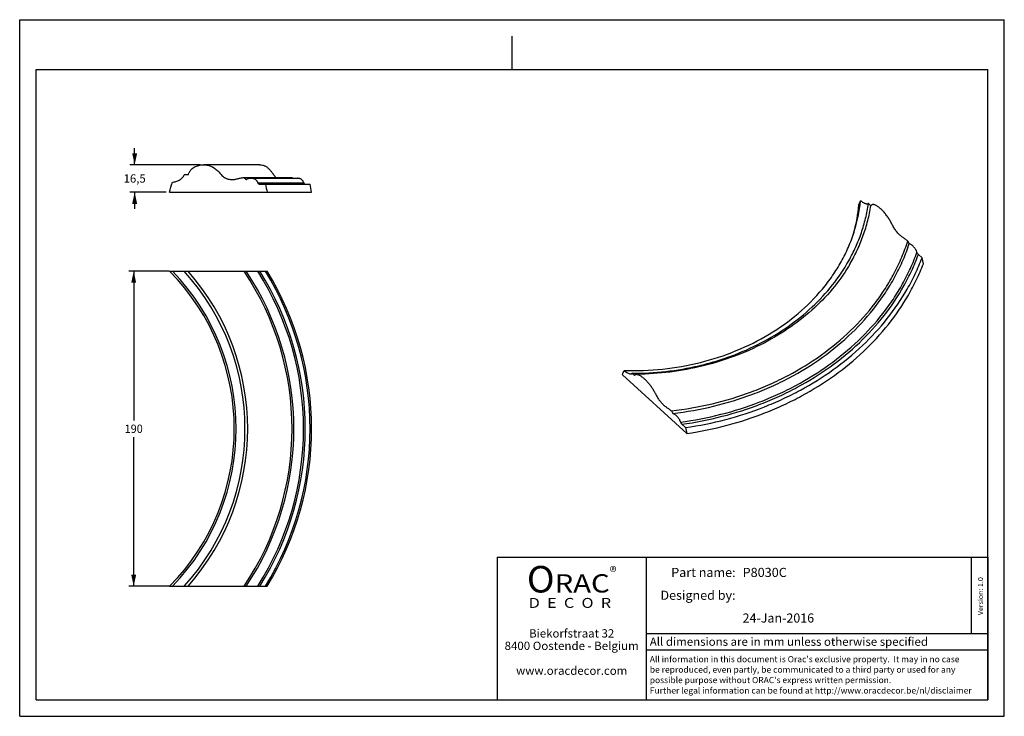
# Model space of a CAD drawing. Units: millimetres. Extents: x 0 to 297, y 0 to 210.
import ezdxf
from ezdxf.enums import TextEntityAlignment as Align

# ---------------------------------------------------------------- set-up
doc = ezdxf.new("R2010")
doc.units = ezdxf.units.MM
doc.header["$LTSCALE"] = 16.335
doc.layers.get('0').update_dxf_attribs({"linetype": 'CONTINUOUS'})
doc.layers.add('DTM_AXIS', color=7, linetype='CONTINUOUS')
doc.styles.get("Standard").update_dxf_attribs({"font": 'cgtime.ttf'})
doc.styles.add('TEXTSTYLE_2', font='trium.ttf')
doc.styles.add('TEXTSTYLE_3', font='calibri.ttf')
doc.dimstyles.new('DIMSTYLE_1', dxfattribs={"dimtxt": 2.5, "dimasz": 3.5, "dimexe": 1.5, "dimexo": 1, "dimgap": 1.25, "dimtad": 0, "dimtih": 1, "dimtoh": 1, "dimdec": 3, "dimlfac": 2, "dimtxsty": 'Standard', "dimblk": '_FILLED', "dimblk1": '_FILLED', "dimblk2": '_FILLED', "dimcen": 0.09, "dimadec": 0, "dimazin": 0, "dimtfac": 1, "dimtdec": 3, "dimtofl": 0, "dimtmove": 0, "dimatfit": 3, "dimldrblk": '_FILLED', "dimfxl": 1, "dimtolj": 1, "dimarcsym": 0})
doc.dimstyles.new('DIMSTYLE_2', dxfattribs={"dimtxt": 2.5, "dimasz": 3.5, "dimexe": 1.5, "dimexo": 1, "dimgap": 1.25, "dimtad": 0, "dimtih": 1, "dimtoh": 1, "dimdec": 1, "dimlfac": 2, "dimtxsty": 'Standard', "dimblk": '_FILLED', "dimblk1": '_FILLED', "dimblk2": '_FILLED', "dimcen": 0.09, "dimadec": 0, "dimazin": 0, "dimtfac": 1, "dimtdec": 1, "dimtofl": 0, "dimtmove": 0, "dimatfit": 3, "dimldrblk": '_FILLED', "dimfxl": 1, "dimtolj": 1, "dimarcsym": 0})

# ---------------------------------------------------------------- blocks, each defined once
blk = doc.blocks.new('_FILLED')
at = {"color": 0, "linetype": 'ByBlock'}
blk.add_solid([(0, 0), (-1, 0.214), (-1, -0.214)], dxfattribs=at)
blk = doc.blocks.new('*D1')
at = {"color": 2, "linetype": 'Continuous', "transparency": 16777216}
for p, q in [((45.04, 134.18), (32.89, 134.18)), ((34.39, 134.18), (34.39, 89.18)), ((34.39, 39.18), (34.39, 84.18)), ((45.04, 39.18), (32.89, 39.18))]:
    blk.add_line(p, q, dxfattribs=at)
at = {"color": 2, "linetype": 'Continuous', "transparency": 16777216, "xscale": 3.5, "yscale": 3.5, "zscale": 3.5}
for p, rotation in [((34.39, 134.18), 90), ((34.39, 39.18), 270)]:
    blk.add_blockref('_FILLED', p, dxfattribs=dict(at, rotation=rotation))
at = {"color": 2, "linetype": 'Continuous', "transparency": 16777216}
blk.add_text('190', height=2.5, dxfattribs=at).set_placement((31.66, 85.43), (37.12, 85.43), align=Align.FIT)
blk = doc.blocks.new('*D2')
at = {"color": 2, "linetype": 'Continuous', "transparency": 16777216}
for p, q in [((34.68, 166.26), (34.68, 171.26)), ((54.5, 166.26), (33.18, 166.26)), ((44.23, 157.99), (33.18, 157.99)), ((34.68, 157.99), (34.68, 152.99))]:
    blk.add_line(p, q, dxfattribs=at)
at = {"color": 2, "linetype": 'Continuous', "transparency": 16777216, "xscale": 3.5, "yscale": 3.5, "zscale": 3.5}
for p, rotation in [((34.68, 166.26), 270), ((34.68, 157.99), 90)]:
    blk.add_blockref('_FILLED', p, dxfattribs=dict(at, rotation=rotation))
at = {"color": 2, "linetype": 'Continuous', "transparency": 16777216}
blk.add_text('16,5', height=2.5, dxfattribs=at).set_placement((31.34, 160.88), (38.02, 160.88), align=Align.FIT)
blk = doc.blocks.new('*T3')
at = {"color": 7, "linetype": 'Continuous'}
for p, q in [((0, 0), (148, 0)), ((0, 0), (0, -43)), ((45, 0), (45, -43)), ((143, 0), (143, -23)), ((148, 0), (148, -43)), ((45, -23), (148, -23)), ((45, -28), (148, -28)), ((0, -43), (148, -43))]:
    blk.add_line(p, q, dxfattribs=at)
for s, height, p, p2 in [('O', 8, (8.97, -10.68), (17.37, -10.68)), ('RAC', 5.5, (17.37, -10.68), (33.96, -10.68))]:
    blk.add_text(s, height=height, dxfattribs=at).set_placement(p, p2, align=Align.FIT)
at = {"color": 7, "linetype": 'Continuous', "style": 'TEXTSTYLE_2'}
for s, p, p2 in [('®', (33.96, -5.92), (36.03, -5.92)), ('D  E  C  O  R', (9.53, -15.32), (34.39, -15.32))]:
    blk.add_text(s, height=3, dxfattribs=at).set_placement(p, p2, align=Align.FIT)
at = {"color": 7, "linetype": 'Continuous', "style": 'TEXTSTYLE_3'}
for s, height, width, p, p2 in [('Part name:', 2.75, 1.001579, (52.53, -6), (71.94, -6)), ('Designed by:', 2.75, 1.001154, (49.28, -12.88), (71.94, -12.88)), ('Biekorfstraat 32', 2.5, 1.001053, (9.66, -24.25), (35.34, -24.25)), ('8400 Oostende - Belgium', 2.5, 1.001011, (2.26, -28), (42.74, -28)), ('All dimensions are in mm unless otherwise specified   ', 2.5, 1.001307, (46.06, -26.75), (132.3, -26.75)), ("All information in this document is Orac's exclusive property.  It may in no case ", 1.85, 1.001323, (46.06, -31.71), (140.05, -31.71)), ('www.oracdecor.com', 2.5, 1.001484, (5.74, -35.5), (39.26, -35.5)), ('be reproduced, even partly, be communicated to a third party or used for any ', 1.85, 1.001508, (46.06, -34.85), (138.83, -34.85)), ("possible purpose without ORAC's express written permission. ", 1.85, 1.001252, (46.06, -38), (119.45, -38)), ('Further legal information can be found at http://www.oracdecor.be/nl/disclaimer ', 1.85, 1.001231, (46.06, -41.14), (143.73, -41.14))]:
    blk.add_text(s, height=height, dxfattribs=dict(at, width=width)).set_placement(p, p2, align=Align.FIT)
at = {"color": 2, "linetype": 'Continuous', "style": 'TEXTSTYLE_3'}
for s, width, p, p2 in [('P8030C', 1.000216, (74.06, -6), (87.4, -6)), ('24-Jan-2016', 1.000579, (74.06, -19.75), (95.63, -19.75))]:
    blk.add_text(s, height=2.75, dxfattribs=dict(at, width=width)).set_placement(p, p2, align=Align.FIT)
for s, width, p, p2 in [('1.0', 1.000593, (146.56, -9.03), (146.56, -6.04)), ('Version: ', 1.001115, (146.56, -17.5), (146.56, -9.03))]:
    blk.add_text(s, height=1.5, rotation=90, dxfattribs=dict(at, width=width)).set_placement(p, p2, align=Align.FIT)

msp = doc.modelspace()

# ---------------------------------------------------------------- linework, layer by layer
at = {"color": 5, "linetype": 'Continuous'}
for p, q in [((0, 0), (0, 210)), ((0, 210), (297, 210)), ((297, 0), (297, 210)), ((0, 0), (297, 0))]:
    msp.add_line(p, q, dxfattribs=at)
at = {"color": 4, "linetype": 'Continuous'}
msp.add_line((148.5, 195), (148.5, 205), dxfattribs=at)
at = {"color": 7, "linetype": 'Continuous'}
for p, q in [((5, 5), (5, 195)), ((5, 195), (292, 195)), ((292, 5), (292, 195)), ((5, 5), (292, 5))]:
    msp.add_line(p, q, dxfattribs=at)
at = {"layer": 'DTM_AXIS', "color": 7, "linetype": 'Continuous'}
for p, q in [((72.38663, 166.2641), (55.50353, 166.2641)), ((50.76928, 163.24204), (49.65886, 163.24204)), ((67.66053, 162.42154), (82.16309, 162.42154)), ((69.79842, 162.2471), (83.94461, 162.2471)), ((71.78605, 160.86454), (85.61506, 160.86454)), ((72.43122, 160.44204), (87.58449, 160.44204)), ((82.31319, 162.2471), (82.16309, 162.42154)), ((88.06115, 157.99204), (87.58449, 160.44204)), ((45.22641, 157.99204), (88.06112, 157.99204)), ((256.73435, 153.91403), (256.00099, 154.58221)), ((268.339, 142.5009), (267.89983, 143.26615)), ((271.07429, 139.22825), (272.18307, 138.21803)), ((272.58195, 136.43671), (272.18307, 138.21803)), ((45.22641, 134.18451), (74.6696, 134.18451)), ((201.25748, 85.257), (181.81204, 102.97403)), ((185.40989, 102.73431), (184.67653, 103.40249)), ((196.57536, 92.08643), (197.01454, 91.32118)), ((200.8586, 87.03831), (199.74983, 88.04854)), ((200.8586, 87.03831), (201.25748, 85.257)), ((45.22641, 39.18451), (74.6696, 39.18451))]:
    msp.add_line(p, q, dxfattribs=at)
for centre, radius, start, end in [((-1390.07089, 550.42489), 1487.97913, 344.70817305, 344.82789625), ((83.94461, 160.40643), 1.84067, 89.5657455, 90.0000999), ((208.17438, 159.89989), 45.68478, 342.2151422, 354.3864995), ((-58.51676, 277.75075), 335.26703, 338.3674656, 338.602116), ((208.26181, 158.08364), 45.04645, 344.3806223, 354.9950926), ((207.13926, 158.36696), 46.20384, 343.3142341, 344.4170589), ((-2.87615, 86.68451), 67.60256, 315.3611192, 44.6388808), ((-2.87615, 86.68451), 68.18623, 315.8434217, 44.1565783), ((-2.87615, 86.68451), 70.82498, 317.8814083, 42.1185917), ((-2.87615, 86.68451), 71.65251, 318.4769243, 41.5230757), ((-2.87615, 86.68451), 85.03924, 326.0433397, 33.9566603), ((-2.87615, 86.68451), 85.58211, 326.287731, 33.712269), ((-2.87615, 86.68451), 88.49121, 327.5355315, 32.4644685), ((-2.87615, 86.68451), 89.03623, 327.7583886, 32.2416114), ((-2.87615, 86.68451), 90.46064, 328.3256828, 31.6743172), ((-2.87615, 86.68451), 90.9373, 328.5107964, 31.4892036), ((-129.84122, 226.57104), 335.26703, 338.3674656, 338.602116)]:
    msp.add_arc(centre, radius, start, end, dxfattribs=at)
msp.add_ellipse((86.16008, 160.94204), major_axis=(0.55169, 0), ratio=0.906307787, start_param=-2.9859652, end_param=-1.570796327, dxfattribs=at)
for points, knots in [([(50.76928, 163.24204), (50.86792, 163.47222), (51.03154, 163.81136), (51.28645, 164.24289), (51.49832, 164.55375), (51.73677, 164.84506), (52.09368, 165.19787), (52.60949, 165.56035), (53.29038, 165.88402), (54.24879, 166.18052), (55.00382, 166.26414), (55.50383, 166.26411)], [0, 0, 0, 0, 0.125049936, 0.187599429, 0.250152655, 0.31272074, 0.375276491, 0.500260756, 0.625286485, 0.750325492, 1, 1, 1, 1]), ([(55.50383, 166.26411), (55.7136, 166.26411), (56.13344, 166.24407), (56.75709, 166.15173), (57.36638, 165.98787), (57.94994, 165.7481), (58.50141, 165.44238), (59.19008, 164.96124), (59.80751, 164.38794), (60.3735, 163.76911), (60.79136, 163.29839), (61.23337, 162.84995), (61.64021, 162.51571), (61.99811, 162.29543), (62.28136, 162.15689), (62.57587, 162.04467), (62.97803, 161.92391), (63.49413, 161.82306), (63.914, 161.79448), (64.12373, 161.79458)], [0, 0, 0, 0, 0.062504896, 0.125010893, 0.187512546, 0.250011961, 0.312513066, 0.375014896, 0.499936278, 0.562440862, 0.624949213, 0.687449198, 0.749938393, 0.78121186, 0.812474947, 0.84374683, 0.875012359, 0.937506183, 1, 1, 1, 1]), ([(72.38663, 166.2641), (72.65921, 166.2641), (73.07019, 166.22204), (73.59712, 166.07701), (74.10258, 165.86803), (74.68281, 165.49992), (75.29018, 164.9473), (75.73325, 164.42685), (76.06249, 163.99136), (76.30127, 163.65865), (76.54037, 163.3262), (76.79077, 163.00199), (77.06091, 162.69389), (77.26064, 162.50661), (77.36695, 162.42106)], [0, 0, 0, 0, 0.124873765, 0.187397319, 0.249918533, 0.374819533, 0.499803057, 0.624833816, 0.687366864, 0.74989909, 0.812431128, 0.874962011, 0.937488483, 1, 1, 1, 1]), ([(46.04329, 160.99204), (46.41135, 161.03292), (47.14161, 161.18232), (48.00127, 161.54621), (48.62287, 161.95336), (49.18218, 162.43809), (49.51517, 162.90236), (49.65886, 163.24204)], [0, 0, 0, 0, 0.250230154, 0.500353069, 0.625579135, 0.750785982, 1, 1, 1, 1]), ([(64.12373, 161.79458), (64.27372, 161.79465), (64.574, 161.80916), (65.01881, 161.88149), (65.45599, 161.98817), (65.89113, 162.10232), (66.32878, 162.20667), (66.76934, 162.29816), (67.21354, 162.37026), (67.51139, 162.40588), (67.66053, 162.42154)], [0, 0, 0, 0, 0.125024871, 0.250014041, 0.375019432, 0.500018696, 0.625016065, 0.75001125, 0.87500451, 1, 1, 1, 1]), ([(68.31406, 161.79065), (68.52797, 161.94175), (69.01066, 162.17062), (69.53716, 162.24721), (69.79921, 162.2471)], [0, 0, 0, 0, 0.499848955, 1, 1, 1, 1]), ([(69.79921, 162.2471), (70.01508, 162.24701), (70.34158, 162.207), (70.7508, 162.06376), (71.0346, 161.90244), (71.28113, 161.68908), (71.45487, 161.48079), (71.57638, 161.30179), (71.65917, 161.16213), (71.73597, 161.01944), (71.77519, 160.91745), (71.78605, 160.86454)], [0, 0, 0, 0, 0.249703441, 0.374781054, 0.499801903, 0.624819581, 0.74984958, 0.812404297, 0.874959176, 0.937510937, 1, 1, 1, 1]), ([(71.78605, 160.86454), (71.79985, 160.79727), (71.86508, 160.66895), (72.02856, 160.53615), (72.22336, 160.45881), (72.36213, 160.44204), (72.43122, 160.44204)], [0, 0, 0, 0, 0.249039193, 0.499012955, 0.749409102, 1, 1, 1, 1]), ([(83.95856, 162.24704), (84.05544, 162.24631), (84.24947, 162.22942), (84.53212, 162.15649), (84.79775, 162.03404), (85.03159, 161.85797), (85.22682, 161.64091), (85.3886, 161.39851), (85.49935, 161.18258), (85.57807, 161.00553), (85.6068, 160.91225), (85.61506, 160.86454)], [0, 0, 0, 0, 0.125015194, 0.250012653, 0.37497943, 0.499918901, 0.624907285, 0.749930592, 0.874977022, 0.937515344, 1, 1, 1, 1]), ([(250.08345, 137.33465), (250.84508, 138.68957), (252.24116, 141.44994), (253.94049, 145.73784), (255.22002, 150.11804), (255.78955, 153.09207), (256.00099, 154.58221)], [0, 0, 0, 0, 0.254342024, 0.505387827, 0.753716521, 1, 1, 1, 1]), ([(256.00099, 154.58221), (255.97871, 154.55428), (255.9261, 154.50434), (255.82863, 154.45318), (255.71768, 154.4249), (255.54788, 154.41404), (255.31018, 154.4514), (255.00866, 154.5543), (254.68472, 154.70982), (254.34426, 154.91147), (253.99178, 155.15403), (253.75823, 155.335), (253.64007, 155.43113)], [0, 0, 0, 0, 0.039922792, 0.079822306, 0.121740755, 0.166945276, 0.269163581, 0.387942402, 0.522132215, 0.669982884, 0.829769432, 1, 1, 1, 1]), ([(250.50722, 136.48554), (251.2975, 137.85177), (252.74966, 140.63653), (254.5294, 144.96726), (255.88429, 149.39539), (256.50062, 152.40526), (256.73435, 153.91403)], [0, 0, 0, 0, 0.254463487, 0.505557388, 0.753848527, 1, 1, 1, 1]), ([(267.89983, 143.26615), (267.76725, 143.37473), (267.5044, 143.58559), (267.10546, 143.88293), (266.70878, 144.16165), (266.30688, 144.43255), (265.90159, 144.73109), (265.4997, 145.08334), (265.09708, 145.48091), (264.69984, 145.91663), (264.31531, 146.38377), (263.96108, 146.88085), (263.64393, 147.397), (263.35232, 147.91737), (263.07479, 148.43851), (262.69826, 149.13579), (262.19142, 150.00478), (261.621, 150.84356), (261.12162, 151.48618), (260.6082, 152.08473), (260.0704, 152.63084), (259.52007, 153.12106), (259.11937, 153.44505), (258.72685, 153.72778), (258.34736, 153.96244), (258.03795, 154.11655), (257.80195, 154.20524), (257.59538, 154.26294), (257.39655, 154.28345), (257.21773, 154.25204), (257.06506, 154.19663), (256.8956, 154.0891), (256.7845, 153.97542), (256.73435, 153.91403)], [0, 0, 0, 0, 0.031503781, 0.061938677, 0.091455376, 0.120623273, 0.151046307, 0.183920892, 0.218770815, 0.255025455, 0.292273369, 0.329939066, 0.367135728, 0.403589434, 0.439588793, 0.475680395, 0.549274776, 0.62443682, 0.661952966, 0.6988435, 0.769366288, 0.802639077, 0.834303394, 0.864057087, 0.891513765, 0.916251938, 0.927463988, 0.937799634, 0.955686691, 0.963548166, 0.970995756, 0.985426813, 1, 1, 1, 1]), ([(182.31561, 104.25141), (186.1916, 104.1246), (193.94756, 104.40538), (205.33328, 106.40879), (216.15946, 109.93842), (226.1138, 114.89748), (234.90909, 121.1472), (241.11888, 127.3499), (245.23765, 132.76902), (247.86701, 136.99395), (250.0424, 141.38236), (251.18667, 144.41562), (251.67589, 145.94577)], [0, 0, 0, 0, 0.134446104, 0.268059355, 0.39955739, 0.527847792, 0.652141414, 0.772057548, 0.830449368, 0.88783342, 0.944307112, 1, 1, 1, 1]), ([(196.57536, 92.08643), (200.7205, 92.54937), (208.91013, 93.9628), (218.81468, 96.95178), (226.36691, 100.04092), (233.53913, 103.53097), (241.88024, 108.66164), (250.73272, 115.98671), (256.98338, 122.96389), (261.16625, 128.9423), (263.8668, 133.56568), (266.13788, 138.33533), (267.3641, 141.61374), (267.89983, 143.26615)], [0, 0, 0, 0, 0.13514421, 0.268528868, 0.334319319, 0.399360892, 0.526826093, 0.650561535, 0.77043664, 0.829025774, 0.886758482, 0.943715527, 1, 1, 1, 1]), ([(197.01454, 91.32118), (201.15355, 91.79794), (209.32938, 93.23467), (219.21578, 96.24238), (226.75447, 99.34021), (233.91515, 102.83514), (242.24581, 107.96529), (251.09493, 115.28035), (257.35292, 122.2429), (261.54952, 128.20782), (264.26433, 132.82082), (266.55374, 137.57999), (267.79503, 140.85166), (268.339, 142.5009)], [0, 0, 0, 0, 0.135103051, 0.268439315, 0.334207191, 0.3992298, 0.526674172, 0.65041568, 0.770324435, 0.828938163, 0.886699169, 0.943686217, 1, 1, 1, 1]), ([(199.31867, 88.68588), (203.42582, 89.23274), (211.53074, 90.78768), (221.32464, 93.89051), (228.79474, 97.03252), (235.89729, 100.55241), (244.17558, 105.68044), (253.00845, 112.94526), (259.30404, 119.83394), (263.57037, 125.73036), (266.35749, 130.29046), (268.73973, 134.99603), (270.05738, 138.23286), (270.64313, 139.8656)], [0, 0, 0, 0, 0.134883702, 0.26796904, 0.333621075, 0.398546775, 0.525885131, 0.649657951, 0.769739169, 0.828479599, 0.886387202, 0.943531015, 1, 1, 1, 1]), ([(270.64313, 139.8656), (270.6363, 139.89863), (270.61524, 139.9663), (270.56191, 140.10373), (270.48598, 140.28221), (270.382, 140.49886), (270.22168, 140.79413), (269.98615, 141.15133), (269.6615, 141.53932), (269.32184, 141.87931), (268.98366, 142.16006), (268.66135, 142.37207), (268.44289, 142.47138), (268.339, 142.5009)], [0, 0, 0, 0, 0.028085148, 0.058793177, 0.122785904, 0.189497039, 0.258801151, 0.402427101, 0.544843643, 0.679299317, 0.802107989, 0.910080577, 1, 1, 1, 1]), ([(271.07429, 139.22825), (271.02638, 139.27191), (270.93304, 139.36769), (270.80783, 139.52557), (270.71875, 139.66824), (270.66637, 139.78312), (270.64864, 139.83897), (270.64313, 139.8656)], [0, 0, 0, 0, 0.249742956, 0.514086249, 0.77536208, 0.895222335, 1, 1, 1, 1]), ([(184.67653, 103.40249), (188.08608, 103.389), (194.89351, 103.75885), (203.27039, 105.20801), (209.78468, 106.94779), (216.08046, 109.0449), (223.56977, 112.33065), (231.81728, 117.29781), (239.11269, 123.17205), (245.30038, 129.83236), (248.64872, 134.78233), (250.08345, 137.33465)], [0, 0, 0, 0, 0.132692227, 0.264626624, 0.330051239, 0.394952644, 0.52274653, 0.647428917, 0.768580774, 0.886052393, 1, 1, 1, 1]), ([(199.74983, 88.04854), (203.85119, 88.60783), (211.94336, 90.18375), (221.72077, 93.30347), (229.17872, 96.45334), (236.27104, 99.97775), (244.53996, 105.10514), (253.37088, 112.36248), (260.87499, 120.54753), (265.93167, 128.06694), (269.14984, 134.36784), (270.48113, 137.59851), (271.07429, 139.22825)], [0, 0, 0, 0, 0.134854627, 0.267906035, 0.333542979, 0.398456995, 0.525787533, 0.649576755, 0.76969932, 0.886320038, 0.94349743, 1, 1, 1, 1]), ([(200.8586, 87.03831), (204.94512, 87.62915), (213.00472, 89.25829), (222.74018, 92.42087), (230.16733, 95.59073), (237.23373, 99.12657), (245.47953, 104.25332), (254.30367, 111.48836), (261.82926, 119.63525), (266.93156, 127.11364), (270.20557, 133.3814), (271.57115, 136.59597), (272.18307, 138.21803)], [0, 0, 0, 0, 0.134748184, 0.267682464, 0.333266137, 0.398135829, 0.525417992, 0.649221286, 0.76942232, 0.886172445, 0.943423321, 1, 1, 1, 1]), ([(250.50724, 136.48557), (249.11034, 134.07067), (245.83991, 129.34916), (239.8084, 122.94238), (232.65329, 117.21039), (224.53458, 112.30704), (215.63052, 108.35069), (206.12496, 105.42768), (196.21153, 103.59904), (189.46518, 103.13499), (186.08134, 103.09376)], [0, 0, 0, 0, 0.110554301, 0.226533616, 0.347549926, 0.472721928, 0.60135755, 0.732701881, 0.865895575, 1, 1, 1, 1]), ([(201.25748, 85.257), (205.33912, 85.8581), (213.38805, 87.50454), (223.10983, 90.68107), (230.52697, 93.85745), (237.58496, 97.39702), (245.82329, 102.52359), (254.6453, 109.75142), (262.17791, 117.88592), (267.29506, 125.35097), (270.58721, 131.6079), (271.96393, 134.81718), (272.58195, 136.43671)], [0, 0, 0, 0, 0.134712809, 0.267608572, 0.333174824, 0.398030046, 0.525296448, 0.649104366, 0.769331064, 0.886123613, 0.94339881, 1, 1, 1, 1]), ([(182.31561, 104.25141), (182.48974, 104.10974), (182.83023, 103.85179), (183.34099, 103.53333), (183.75399, 103.34262), (184.06076, 103.25824), (184.20351, 103.24095), (184.27076, 103.24036)], [0, 0, 0, 0, 0.301701528, 0.573277911, 0.80801967, 0.90961304, 1, 1, 1, 1]), ([(184.27076, 103.24036), (184.3491, 103.23967), (184.46636, 103.25392), (184.60099, 103.32407), (184.65408, 103.37436), (184.67653, 103.40249)], [0, 0, 0, 0, 0.521184408, 0.760574673, 1, 1, 1, 1]), ([(185.40989, 102.73431), (185.49027, 102.83271), (185.63572, 102.96548), (185.8762, 103.0737), (186.01144, 103.09296), (186.08131, 103.0938)], [0, 0, 0, 0, 0.485968493, 0.732715878, 1, 1, 1, 1]), ([(186.08131, 103.0938), (186.17198, 103.09489), (186.36952, 103.0643), (186.66978, 102.95713), (186.99349, 102.79776), (187.46342, 102.51381), (188.06737, 102.06056), (188.78979, 101.41313), (189.50955, 100.66238), (190.18798, 99.81897), (190.8064, 98.91577), (191.2704, 98.13658), (191.61538, 97.51076), (191.9488, 96.88517), (192.29056, 96.25779), (192.675, 95.64576), (192.99589, 95.19975), (193.34107, 94.77809), (193.69736, 94.38177), (194.05921, 94.01513), (194.42141, 93.68352), (194.78378, 93.39432), (195.14632, 93.14249), (195.50388, 92.89899), (195.86032, 92.64517), (196.21907, 92.37467), (196.45599, 92.1842), (196.57536, 92.08643)], [0, 0, 0, 0, 0.01751345, 0.038119833, 0.061434192, 0.087080941, 0.144079837, 0.206953536, 0.274301737, 0.344729169, 0.415769087, 0.485555531, 0.519806974, 0.553788622, 0.622486782, 0.65773233, 0.693318412, 0.728534222, 0.762935044, 0.796220369, 0.827993975, 0.857731964, 0.885688867, 0.91323021, 0.941293258, 0.970196475, 1, 1, 1, 1]), ([(197.01454, 91.32118), (197.11843, 91.29166), (197.33688, 91.19235), (197.65919, 90.98035), (197.99737, 90.6996), (198.33704, 90.35961), (198.66168, 89.97162), (198.89721, 89.61442), (199.05754, 89.31915), (199.16151, 89.1025), (199.23743, 88.92402), (199.29078, 88.78658), (199.31184, 88.71892), (199.31867, 88.68588)], [0, 0, 0, 0, 0.089918757, 0.197891271, 0.320698985, 0.455154201, 0.597570849, 0.741196186, 0.810500341, 0.877211533, 0.941203842, 0.971913697, 1, 1, 1, 1]), ([(199.31867, 88.68588), (199.32418, 88.65925), (199.3419, 88.6034), (199.39429, 88.48852), (199.48337, 88.34585), (199.60857, 88.18797), (199.70191, 88.09219), (199.74983, 88.04854)], [0, 0, 0, 0, 0.104777665, 0.22463792, 0.485913751, 0.750257044, 1, 1, 1, 1])]:
    msp.add_open_spline(points, degree=3, knots=knots, dxfattribs=at)
for points in [[(67.66053, 162.42154), (67.87852, 162.2114), (68.09637, 162.0011), (68.31406, 161.79065)], [(74.11007, 160.44204), (74.29676, 159.62541), (74.48326, 158.80874), (74.6696, 157.99204)]]:
    msp.add_open_spline(points, degree=3, dxfattribs=at)

# ---------------------------------------------------------------- block references
msp.add_blockref('*T3', (144, 47.99999))

# ---------------------------------------------------------------- dimensions: what is measured, and where the dimension line sits
at = {"color": 2, "linetype": 'Continuous'}
for base, p1, p2, dimstyle, picture, middle in [((34.68034, 157.99204), (55.50353, 166.2641), (45.22641, 157.99204), 'DIMSTYLE_2', '*D2', (34.78758, 161.8557)), ((34.38805, 39.18451), (46.04329, 134.18451), (46.04329, 39.18451), 'DIMSTYLE_1', '*D1', (34.54143, 86.66505))]:
    dim = msp.add_linear_dim(base=base, p1=p1, p2=p2, angle=270, dimstyle=dimstyle, dxfattribs=at)
    dim.commit()
    dim.dimension.update_dxf_attribs({"geometry": picture, "text_midpoint": middle, "dimtype": 160})

doc.saveas('drawing.dxf')
